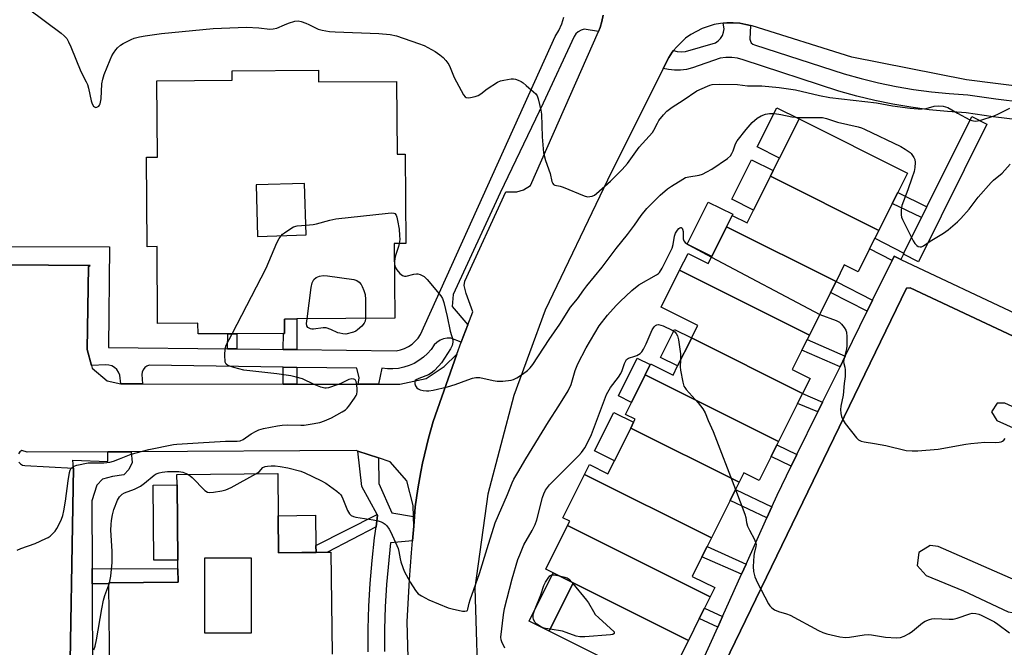
# Model space of a CAD drawing. Units: inches. Extents: x 1291763 to 1297763, y 521450 to 525450.
# Drawn here: x 1292244 to 1292593, y 521677 to 521900 of the extents above; entities that cross this region are included whole.
import ezdxf

# ---------------------------------------------------------------- set-up
doc = ezdxf.new("R2010")
doc.units = ezdxf.units.IN
doc.header["$MEASUREMENT"] = 0
for name, color, linetype in [('BLDG-Footprint', 5, 'Continuous'), ('CULTRL-Pad', 6, 'Continuous'), ('TRANS-Non Street Sidewalk', 7, 'Continuous'), ('TRANS-Parking Lot', 4, 'Continuous'), ('TRANS-Road', 130, 'Continuous'), ('TRANS-Street Sidewalk', 7, 'Continuous'), ('Undefined', 1, 'Continuous')]:
    doc.layers.add(name, color=color, linetype=linetype)

msp = doc.modelspace()

# ---------------------------------------------------------------- linework, layer by layer
at = {"layer": 'BLDG-Footprint'}
for points, elevation in [([(1292548.49, 521825.16), (1292510.03, 521844.35), (1292511.03, 521846.37), (1292513.25, 521850.81), (1292520.18, 521864.69), (1292558.64, 521845.5), (1292555.16, 521838.54), (1292553.26, 521834.73)], 442.49), ([(1292548.49, 521825.16), (1292547.08, 521822.34), (1292545.21, 521818.6), (1292541.14, 521810.43), (1292536.22, 521812.89), (1292533.32, 521807.07), (1292494.46, 521826.47), (1292496.45, 521830.45), (1292501.77, 521827.79), (1292504.05, 521832.37), (1292510.03, 521844.35)], 442.82), ([(1292533.32, 521807.07), (1292531.36, 521803.16), (1292523.83, 521788.05), (1292477.81, 521811.02), (1292480.79, 521816.99), (1292487.95, 521813.42), (1292489.19, 521815.9), (1292494.46, 521826.47)], 443.96), ([(1292523.83, 521788.05), (1292523.03, 521786.45), (1292521.16, 521782.7), (1292517.74, 521775.85), (1292524.09, 521772.68), (1292521.43, 521767.36), (1292482.07, 521787.03), (1292484.25, 521791.39), (1292471.25, 521797.88), (1292477.81, 521811.02)], 444.93), ([(1292521.43, 521767.36), (1292519.67, 521763.83), (1292512.92, 521750.3), (1292465.58, 521773.93), (1292467.4, 521777.57), (1292467.52, 521777.81), (1292475.48, 521773.83), (1292477.11, 521777.1), (1292481.85, 521786.59), (1292482.07, 521787.03)], 446), ([(1292512.92, 521750.3), (1292512.33, 521749.11), (1292510.29, 521745.03), (1292506, 521736.43), (1292500.54, 521739.15), (1292498.92, 521735.91), (1292460.47, 521755.09), (1292461.48, 521757.12), (1292462.01, 521758.17), (1292458.57, 521759.88), (1292460.72, 521764.19), (1292465.58, 521773.93)], 446.4), ([(1292498.92, 521735.91), (1292497.6, 521733.26), (1292495.68, 521729.42), (1292489.06, 521716.16), (1292444.08, 521738.61), (1292445.84, 521742.14), (1292452.38, 521738.88), (1292454.67, 521743.45), (1292460.47, 521755.09)], 446.64), ([(1292489.06, 521716.16), (1292487.52, 521713.06), (1292485.72, 521709.47), (1292482.25, 521702.49), (1292490.24, 521698.5), (1292488.63, 521695.27), (1292438.06, 521720.51), (1292438.83, 521722.06), (1292436.42, 521723.26), (1292444.08, 521738.61)], 447.16), ([(1292488.63, 521695.27), (1292486.61, 521691.23), (1292484.79, 521687.58), (1292480.91, 521679.8), (1292440.05, 521700.21), (1292432.94, 521703.8), (1292430.36, 521705.09), (1292438.06, 521720.51)], 447.59), ([(1292480.91, 521679.8), (1292478.46, 521674.89), (1292476.64, 521671.25), (1292472.37, 521662.7), (1292431.51, 521683.09), (1292440.05, 521700.21)], 448.06)]:
    msp.add_lwpolyline(points, close=True, dxfattribs=dict(at, elevation=elevation))
for points in [[(1292349.65, 521881.99, 441.86), (1292349.68, 521877.8, 441.86), (1292377.41, 521877.99, 441.86), (1292377.59, 521852.19, 441.86), (1292380.47, 521852.21, 441.86), (1292380.68, 521820.49, 441.86), (1292376.59, 521820.46, 441.86), (1292376.77, 521794, 441.86), (1292342.07, 521793.77, 441.86), (1292337.61, 521793.74, 441.86), (1292337.64, 521788.63, 441.86), (1292337.24, 521788.63, 441.86), (1292320.79, 521788.52, 441.86), (1292317.5, 521788.5, 441.86), (1292306.96, 521788.43, 441.86), (1292306.93, 521792.24, 441.86), (1292292.61, 521792.14, 441.86), (1292292.42, 521819.39, 441.86), (1292288.88, 521819.37, 441.86), (1292288.66, 521851.08, 441.86), (1292292.59, 521851.11, 441.86), (1292292.41, 521878.2, 441.86), (1292319.1, 521878.38, 441.86), (1292319.08, 521881.78, 441.86)], [(1292327.54, 521841.27, 441.86), (1292328.09, 521823.01, 441.86), (1292345.28, 521823.53, 441.86), (1292344.73, 521841.79, 441.86)], [(1292309.31, 521708.98, 445.18), (1292309.31, 521682.42, 445.18), (1292325.98, 521682.42, 445.18), (1292325.98, 521708.98, 445.18)]]:
    msp.add_polyline3d(points, close=True, dxfattribs=at)
msp.add_polyline3d([(1292275.73, 521666.54, 445.18), (1292275.38, 521699.81, 445.18), (1292275.38, 521700.19, 445.18), (1292299.88, 521700.45, 445.18), (1292299.83, 521705.21, 445.18), (1292299.79, 521708.28, 445.18), (1292299.51, 521734.96, 445.18), (1292299.47, 521738.56, 445.18), (1292335.25, 521738.94, 445.18), (1292335.41, 521724.01, 445.18), (1292335.55, 521710.87, 445.18), (1292343.82, 521710.96, 445.18), (1292348.82, 521711.01, 445.18), (1292352.85, 521711.06, 445.18), (1292354.13, 521711.07, 445.18), (1292354.51, 521674.97, 445.18)], dxfattribs=at)
at = {"layer": 'CULTRL-Pad'}
for points in [[(1292520.18, 521864.69), (1292513.25, 521850.81), (1292505.33, 521854.76), (1292512.26, 521868.64)], [(1292510.03, 521844.35), (1292504.05, 521832.37), (1292496.35, 521836.21), (1292503.34, 521850.21), (1292511.03, 521846.37)], [(1292494.46, 521826.47), (1292489.19, 521815.9), (1292480.51, 521820.23), (1292487.98, 521835.2), (1292496.66, 521830.87), (1292496.45, 521830.45)], [(1292481.85, 521786.59), (1292477.11, 521777.1), (1292471.05, 521780.12), (1292476.01, 521790.06), (1292482.07, 521787.03)], [(1292465.58, 521773.93), (1292460.72, 521764.19), (1292456.1, 521766.5), (1292462.78, 521779.88), (1292467.4, 521777.57)], [(1292460.47, 521755.09), (1292454.66, 521743.46), (1292447.6, 521746.98), (1292454.41, 521760.65), (1292461.48, 521757.12)], [(1292299.79, 521708.28), (1292291.33, 521708.19), (1292291.05, 521734.87), (1292299.51, 521734.96)], [(1292343.82, 521710.96), (1292335.55, 521710.87), (1292335.41, 521724.01), (1292348.68, 521724.15), (1292348.8, 521713.48), (1292348.82, 521711.01)], [(1292440.05, 521700.21), (1292431.51, 521683.09), (1292424.38, 521686.65), (1292432.94, 521703.8)]]:
    msp.add_lwpolyline(points, close=True, dxfattribs=at)
at = {"layer": 'TRANS-Non Street Sidewalk'}
for points in [[(1292565.53, 521833.48), (1292563.65, 521829.68), (1292553.26, 521834.73), (1292555.16, 521838.54)], [(1292557.38, 521817.04), (1292557.21, 521816.7), (1292556.29, 521814.86), (1292553.9, 521815.98), (1292553.17, 521814.51), (1292545.21, 521818.6), (1292547.08, 521822.34)], [(1292546.28, 521800.45), (1292544.37, 521796.55), (1292531.36, 521803.15), (1292533.32, 521807.07)], [(1292342.04, 521782.89), (1292337.22, 521782.94), (1292337.24, 521788.63), (1292337.64, 521788.63), (1292337.61, 521793.74), (1292342.07, 521793.77)], [(1292320.69, 521783.12), (1292317.39, 521783.16), (1292317.5, 521788.5), (1292320.79, 521788.52)], [(1292536.54, 521780.57), (1292534.7, 521776.81), (1292521.16, 521782.7), (1292523.03, 521786.45)], [(1292342.03, 521776.6), (1292342.01, 521770.68), (1292337.19, 521770.68), (1292337.21, 521776.67)], [(1292528.54, 521764.26), (1292526.84, 521760.78), (1292519.67, 521763.83), (1292521.43, 521767.36)], [(1292519.44, 521745.69), (1292517.43, 521741.59), (1292510.29, 521745.03), (1292512.33, 521749.11)], [(1292510.51, 521727.13), (1292508.75, 521723.21), (1292495.68, 521729.42), (1292497.6, 521733.26)], [(1292370.11, 521720.04), (1292352.85, 521711.06), (1292348.82, 521711.01), (1292348.8, 521713.48), (1292370.49, 521724.46), (1292370.67, 521724.14)], [(1292501.41, 521706.87), (1292499.76, 521703.22), (1292485.72, 521709.47), (1292487.52, 521713.06)], [(1292269.42, 521699.81), (1292269.39, 521705.24), (1292299.83, 521705.21), (1292299.88, 521700.45), (1292275.38, 521700.19), (1292275.38, 521699.81)], [(1292493.04, 521688.25), (1292491.36, 521684.53), (1292484.79, 521687.58), (1292486.61, 521691.23)]]:
    msp.add_lwpolyline(points, close=True, dxfattribs=at)
at = {"layer": 'TRANS-Parking Lot'}
for points in [[(1292150.33, 521813.62, 0), (1292268.7, 521812.74, 0), (1292268.1, 521812.37, 0), (1292267.59, 521782.95, 0), (1292269.2, 521777.25, 0), (1292269.47, 521776.29, 0), (1292274.72, 521771.76, 0), (1292279.59, 521770.74, 0), (1292287.28, 521770.73, 0), (1292337.19, 521770.68, 0), (1292342.01, 521770.68, 0), (1292363.73, 521770.66, 0), (1292371.04, 521770.65, 0), (1292378.55, 521770.64, 0), (1292387.89, 521772.64, 0), (1292394.26, 521776.9, 0), (1292398.82, 521781.23, 0), (1292390.42, 521757.44, 0), (1292388.76, 521751.54, 0), (1292387.98, 521748.57, 0), (1292387.26, 521745.59, 0), (1292386.6, 521742.59, 0), (1292386.01, 521739.58, 0), (1292384.92, 521733.55, 0), (1292384.03, 521727.09, 0), (1292383.5, 521720.3, 0), (1292383.43, 521723.67, 0), (1292383.29, 521727.65, 0), (1292380.99, 521736.32, 0), (1292375.15, 521743.13, 0), (1292371.01, 521744.48, 0), (1292363.67, 521746.88, 0), (1292363.09, 521747.07, 0), (1292283.28, 521746.68, 0), (1292275, 521746.64, 0), (1292246.38, 521746.5, 0), (1292244.41, 521747.09, 0), (1292243.76, 521746.61, 0), (1292243.27, 521745.98, 0)], [(1292614.57, 521616.66, 0), (1292493.9, 521671.77, 0), (1292558.29, 521804.66, 0), (1292559.58, 521804.74, 0), (1292702.01, 521738.04, 0)], [(1292243.44, 521742.94, 0), (1292243.99, 521742.36, 0), (1292244.69, 521741.96, 0), (1292245.47, 521741.77, 0), (1292262.79, 521740.91, 0), (1292261.28, 521652.23, 0), (1292128.17, 521651.09, 0)]]:
    msp.add_polyline3d(points, dxfattribs=at)
for points in [[(1292593.13, 521763.88, 0), (1292590.45, 521763.92, 0), (1292588.41, 521760.88, 0), (1292590.37, 521757.8, 0), (1292621.39, 521743.82, 0), (1292623.99, 521743.78, 0), (1292626.05, 521746.77, 0), (1292624.11, 521749.85, 0)], [(1292594.34, 521689.92, 0), (1292597.39, 521689.42, 0), (1292601.43, 521691.91, 0), (1292602.13, 521696.61, 0), (1292598.99, 521700.17, 0), (1292569.57, 521713.07, 0), (1292566.63, 521713.49, 0), (1292562.64, 521710.97, 0), (1292562.02, 521706.3, 0), (1292565.22, 521702.82, 0), (1292578.56, 521697.36, 0)]]:
    msp.add_polyline3d(points, close=True, dxfattribs=at)
at = {"layer": 'TRANS-Road'}
for points in [[(1292381.62, 521669.53), (1292381.14, 521686.33), (1292381.94, 521701.33), (1292382.66, 521710.82), (1292383.04, 521715.13), (1292383.5, 521720.3), (1292384.03, 521727.09), (1292384.92, 521733.55), (1292386.01, 521739.58), (1292386.6, 521742.59), (1292387.26, 521745.59), (1292387.98, 521748.57), (1292388.76, 521751.54), (1292390.42, 521757.44), (1292398.82, 521781.23), (1292400.36, 521785.58), (1292401.04, 521787.45), (1292402.64, 521791.65), (1292404.45, 521796.32), (1292402.09, 521802.84), (1292401.39, 521805.57), (1292401.61, 521807.18), (1292416.18, 521838.86), (1292420.1, 521838.77), (1292422.48, 521839.54), (1292424.88, 521841.03), (1292449.05, 521895.64), (1292449.57, 521897.03), (1292450.27, 521899.22), (1292450.72, 521901.48)], [(1292623.54, 521872.97), (1292579.56, 521878.53), (1292538.92, 521886.58), (1292503.54, 521897.62), (1292502.97, 521897.77), (1292501.33, 521898.14), (1292499.11, 521898.58), (1292496.85, 521898.77), (1292494.58, 521898.7), (1292493.3, 521898.63), (1292492.32, 521898.54), (1292490.09, 521898.13), (1292485.78, 521896.72), (1292481.78, 521894.58), (1292479.94, 521893.26), (1292476.64, 521890.15), (1292475.61, 521888.89), (1292475.22, 521888.38), (1292473.93, 521886.51), (1292471.91, 521882.54), (1292452.17, 521842.98), (1292430.12, 521796.82), (1292419.04, 521766.59), (1292409.72, 521731.61), (1292405.14, 521698.4), (1292406.43, 521655.89)]]:
    msp.add_lwpolyline(points, dxfattribs=at)
at = {"layer": 'TRANS-Street Sidewalk'}
for points in [[(1292450.72, 521901.48), (1292450.27, 521899.22), (1292449.57, 521897.03), (1292449.05, 521895.64), (1292443.93, 521896.44), (1292442.84, 521896.13), (1292441.84, 521895.57), (1292441.01, 521894.8), (1292440.37, 521893.86), (1292429.44, 521870.25), (1292414.14, 521838.45), (1292397.5, 521802.38), (1292397.09, 521798.2), (1292402.64, 521791.65), (1292401.04, 521787.45), (1292400.36, 521785.58), (1292396.68, 521786.91), (1292395.36, 521786.93), (1292394.06, 521786.68), (1292392.83, 521786.19), (1292391.73, 521785.46), (1292390.79, 521784.53), (1292389.66, 521782.94), (1292388.36, 521781.47), (1292386.92, 521780.15), (1292385.34, 521778.99), (1292383.64, 521778.01), (1292381.85, 521777.22), (1292379.98, 521776.63), (1292378.06, 521776.24), (1292376.11, 521776.07), (1292374.15, 521776.1), (1292372.21, 521776.35), (1292371.04, 521770.65), (1292363.73, 521770.66), (1292364.11, 521772.83), (1292363.29, 521776.27), (1292342.03, 521776.6), (1292337.21, 521776.67), (1292289.62, 521777.41), (1292288.79, 521777.05), (1292288.08, 521776.49), (1292287.53, 521775.76), (1292287.2, 521774.92), (1292287.08, 521774.02), (1292287.28, 521770.73), (1292279.59, 521770.74), (1292279.19, 521773.85), (1292278.77, 521774.87), (1292278.15, 521775.78), (1292277.35, 521776.53), (1292276.4, 521777.09), (1292275.36, 521777.43), (1292274.26, 521777.54), (1292269.2, 521777.25), (1292267.59, 521782.95), (1292268.1, 521812.37), (1292268.7, 521812.74), (1292150.33, 521813.62)], [(1292235.32, 521819.47), (1292275.51, 521819.38), (1292275.15, 521783.61), (1292317.39, 521783.16), (1292320.69, 521783.12), (1292337.22, 521782.94), (1292342.04, 521782.89), (1292377.25, 521782.51), (1292378.76, 521782.8), (1292380.21, 521783.29), (1292381.59, 521783.97), (1292382.87, 521784.82), (1292384.02, 521785.84), (1292385.02, 521787), (1292385.87, 521788.28), (1292433.67, 521893.95), (1292434.98, 521896.08), (1292436.02, 521898.35), (1292436.78, 521900.74)], [(1292598.78, 521864.24), (1292589.08, 521865.45), (1292579.42, 521866.88), (1292572.88, 521867.3), (1292566.36, 521867.94), (1292559.87, 521868.81), (1292553.41, 521869.91), (1292547, 521871.22), (1292540.63, 521872.75), (1292534.32, 521874.51), (1292500.39, 521885.61), (1292498.37, 521886.17), (1292496.31, 521886.46), (1292494.22, 521886.48), (1292492.14, 521886.23), (1292482.36, 521882.73), (1292480.26, 521882.25), (1292478.13, 521881.99), (1292475.98, 521881.96), (1292473.84, 521882.17), (1292471.91, 521882.54), (1292473.93, 521886.51), (1292475.22, 521888.38), (1292475.61, 521888.89), (1292476.98, 521888.57), (1292478.42, 521888.46), (1292479.86, 521888.6), (1292490.48, 521891.61), (1292491.49, 521892.32), (1292492.34, 521893.21), (1292492.98, 521894.26), (1292493.4, 521895.42), (1292493.58, 521896.64), (1292493.3, 521898.63), (1292494.58, 521898.7), (1292496.85, 521898.77), (1292499.11, 521898.58), (1292501.33, 521898.14), (1292502.97, 521897.77), (1292502.77, 521892.95), (1292502.89, 521892.27), (1292503.22, 521891.66), (1292503.73, 521891.19), (1292504.36, 521890.91), (1292536.14, 521880.64), (1292542.24, 521878.95), (1292548.39, 521877.46), (1292554.59, 521876.19), (1292560.83, 521875.14), (1292567.1, 521874.3), (1292573.4, 521873.68), (1292580.09, 521873.25), (1292589.95, 521871.79), (1292599.51, 521870.59)], [(1292485.72, 521671.96), (1292491.36, 521684.53), (1292493.04, 521688.25), (1292499.76, 521703.22), (1292501.41, 521706.87), (1292508.75, 521723.21), (1292510.51, 521727.13), (1292512.37, 521731.26), (1292517.43, 521741.59), (1292519.44, 521745.69), (1292526.84, 521760.78), (1292528.54, 521764.26), (1292534.7, 521776.81), (1292536.54, 521780.57), (1292544.37, 521796.55), (1292546.28, 521800.45), (1292553.17, 521814.51), (1292553.9, 521815.98), (1292556.29, 521814.86), (1292599.01, 521794.75)], [(1292702.01, 521738.04), (1292559.58, 521804.74), (1292558.29, 521804.66), (1292493.9, 521671.77), (1292614.57, 521616.66)], [(1292128.17, 521651.09), (1292261.28, 521652.23), (1292262.79, 521740.91), (1292262.54, 521743.69), (1292275, 521743.26), (1292275, 521746.64), (1292283.28, 521746.68), (1292283.6, 521742.9), (1292282.44, 521740.34), (1292280.67, 521738.49), (1292276.61, 521737.88), (1292273.07, 521737.01), (1292271.12, 521734.8), (1292269.27, 521729.32), (1292269.39, 521705.24), (1292269.42, 521699.81), (1292269.59, 521666.55), (1292269.61, 521661.86), (1292269.67, 521650.06), (1292269.7, 521644.23), (1292269.14, 521644.22), (1292265.51, 521644.2), (1292238.43, 521644.07)], [(1292367.34, 521675.75), (1292367.36, 521683.85), (1292367.6, 521691.94), (1292368.04, 521700.02), (1292368.71, 521708.08), (1292369.58, 521716.12), (1292370.11, 521720.04), (1292370.67, 521724.14), (1292370.49, 521724.46), (1292365.06, 521734.3), (1292363.67, 521746.88), (1292371.01, 521744.48), (1292371.16, 521735.46), (1292375.71, 521725.07), (1292383.43, 521723.67), (1292383.5, 521720.3), (1292383.04, 521715.13), (1292375.21, 521714.37), (1292373.82, 521699.62), (1292373.38, 521691.69), (1292373.15, 521683.75), (1292373.13, 521675.81)]]:
    msp.add_lwpolyline(points, dxfattribs=at)
msp.add_lwpolyline([(1292557.21, 521816.7), (1292557.38, 521817.04), (1292563.65, 521829.68), (1292565.53, 521833.48), (1292581.42, 521865.5), (1292586.79, 521862.83), (1292562.58, 521814.04)], close=True, dxfattribs=at)
at = {"layer": 'Undefined'}
for p, q in [((1292489.09, 521815.7, 444), (1292527.49, 521795.38, 444)), ((1292376.64, 521813.95, 442), (1292376.64, 521813.13, 442)), ((1292275.38, 521699.55, 444), (1292275.56, 521700.19, 444)), ((1292439.53, 521700.47, 448), (1292439.94, 521699.98, 448))]:
    msp.add_line(p, q, dxfattribs=at)
for points, elevation in [([(1292246.81, 521903.67), (1292258.42, 521895.09), (1292259.52, 521894.18), (1292260.37, 521893.23), (1292261.06, 521892.04), (1292261.9, 521890.28), (1292265.45, 521881.43), (1292267.33, 521877.86), (1292267.76, 521876.91), (1292268.14, 521875.54), (1292269.03, 521871.11), (1292269.37, 521870.04), (1292269.93, 521869.22), (1292270.28, 521868.94), (1292270.67, 521868.78), (1292271.1, 521868.82), (1292271.72, 521869.17), (1292272.01, 521869.54), (1292272.2, 521870), (1292272.55, 521871.85), (1292272.9, 521877.13), (1292273.15, 521878.77), (1292273.71, 521880.42), (1292275.82, 521885.66), (1292276.43, 521887), (1292277.02, 521888.01), (1292277.84, 521889.22), (1292278.4, 521889.88), (1292279.45, 521890.81), (1292280.38, 521891.45), (1292283.27, 521892.89), (1292284.34, 521893.26), (1292286.24, 521893.76), (1292288.22, 521894.14), (1292294.05, 521894.95), (1292312.32, 521896.69), (1292321.18, 521897.12), (1292324.16, 521897.17), (1292328.59, 521896.98), (1292332.49, 521896.54), (1292333.58, 521896.57), (1292334.96, 521896.9), (1292337.62, 521898.09), (1292339.04, 521898.6), (1292341.33, 521899.28), (1292342.48, 521899.43), (1292343.59, 521899.21), (1292345.24, 521898.6), (1292346.32, 521898.13), (1292348.58, 521896.96), (1292349.57, 521896.55), (1292351, 521896.19), (1292353.62, 521895.71), (1292355.66, 521895.53), (1292371.09, 521894.92), (1292375.14, 521894.58), (1292377.36, 521894.11), (1292385.19, 521891.45), (1292387.21, 521890.65), (1292391.07, 521888.56), (1292392.77, 521887.41), (1292393.92, 521886.5), (1292394.9, 521885.4), (1292395.91, 521883.92), (1292396.43, 521882.88), (1292397.86, 521879.4), (1292398.61, 521877.83), (1292401.19, 521873.19), (1292401.68, 521872.55), (1292402.07, 521872.26), (1292402.78, 521872.16), (1292403.57, 521872.26), (1292405.23, 521872.64), (1292406.3, 521872.99), (1292407.27, 521873.56), (1292409.53, 521875.34), (1292413.23, 521877.65), (1292414.26, 521878.14), (1292415.4, 521878.42), (1292418.05, 521878.84), (1292418.92, 521878.87), (1292419.59, 521878.77), (1292420.57, 521878.43), (1292421.56, 521877.93), (1292422.26, 521877.47), (1292423.39, 521876.57), (1292426.02, 521874.31), (1292426.83, 521873.52), (1292427.29, 521872.83), (1292427.67, 521871.76), (1292428.59, 521867.77), (1292428.82, 521866.34), (1292429.03, 521858.29), (1292429.56, 521852.67), (1292430.28, 521849.91), (1292431.88, 521845.31), (1292432.49, 521842.46), (1292432.78, 521841.73), (1292433.05, 521841.42), (1292433.48, 521841.2), (1292435.39, 521840.81), (1292436.53, 521840.45), (1292443.99, 521837.4), (1292445.16, 521837.07), (1292446, 521837.12), (1292446.83, 521837.34), (1292447.61, 521837.7), (1292448.32, 521838.21), (1292453.29, 521842.66), (1292456.04, 521845.28), (1292457.45, 521846.77), (1292459.29, 521848.9), (1292463.44, 521854.69), (1292468.15, 521859.84), (1292468.67, 521860.65), (1292469.9, 521863.13), (1292470.48, 521864.12), (1292472.07, 521866.16), (1292473.22, 521867.42), (1292475.12, 521868.84), (1292479.02, 521871.27), (1292483.93, 521874.6), (1292487.7, 521876.33), (1292488.53, 521876.63), (1292489.39, 521876.83), (1292492.07, 521877.03), (1292498.35, 521876.91), (1292501.87, 521876.46), (1292507.01, 521876.42), (1292513.12, 521875.79), (1292518.86, 521874.97), (1292527.48, 521873.01), (1292531.06, 521872.3), (1292547.64, 521870.34), (1292553.36, 521869.3), (1292559.61, 521868.44), (1292562.43, 521868.22), (1292563.81, 521868.21), (1292565.25, 521868.41), (1292568.06, 521869.23), (1292569.54, 521869.3), (1292571.31, 521869.18), (1292572.17, 521869.01), (1292572.95, 521868.69), (1292576.42, 521866.68), (1292580.73, 521864.39), (1292581.52, 521864.08), (1292582.63, 521863.92), (1292583.48, 521863.97), (1292584.32, 521864.17), (1292589.33, 521865.82), (1292590.95, 521866.49), (1292594.93, 521868.44)], 440), ([(1292376.64, 521813.13), (1292376.89, 521812.12), (1292377.44, 521811.13), (1292378.59, 521809.85), (1292379.48, 521809.2), (1292380.22, 521808.98), (1292380.76, 521808.98), (1292383.57, 521809.68), (1292384.41, 521809.78), (1292384.94, 521809.71), (1292385.73, 521809.48), (1292386.49, 521809.17), (1292387.2, 521808.75), (1292388.23, 521807.75), (1292393.06, 521801.91), (1292393.69, 521800.95), (1292394.18, 521799.57), (1292395.39, 521794.63), (1292396.42, 521789.48), (1292397.3, 521786.37), (1292397.36, 521785.51), (1292397.16, 521784.39), (1292396.51, 521783.11), (1292393.28, 521778.23), (1292392.39, 521777.18), (1292390.73, 521775.42), (1292389.66, 521774.51), (1292388.7, 521773.92), (1292385.33, 521772.69), (1292384.55, 521772.33), (1292384.01, 521771.88), (1292383.82, 521771.53), (1292383.85, 521770.8), (1292384.15, 521770.02), (1292384.6, 521769.32), (1292385.01, 521768.98), (1292385.77, 521768.67), (1292386.89, 521768.4), (1292388.03, 521768.24), (1292388.9, 521768.27), (1292390.34, 521768.52), (1292395.5, 521769.64), (1292398.21, 521770.53), (1292402.64, 521772.2), (1292404.34, 521772.75), (1292405.47, 521773.02), (1292406.04, 521773.05), (1292406.89, 521772.95), (1292411.7, 521771.89), (1292413.13, 521771.66), (1292415.14, 521771.72), (1292418.01, 521772.02), (1292418.83, 521772.26), (1292420.11, 521772.94), (1292422.09, 521774.19), (1292423.88, 521775.51), (1292424.81, 521776.4), (1292425.68, 521777.56), (1292431.48, 521786.49), (1292435.26, 521791.9), (1292439.13, 521797.99), (1292441.57, 521800.92), (1292443.81, 521804.14), (1292444.88, 521805.55), (1292450.37, 521812.1), (1292455.24, 521818.71), (1292459.34, 521823.64), (1292461.81, 521826.99), (1292464.16, 521830.47), (1292466.14, 521832.9), (1292470.91, 521837.64), (1292473.49, 521839.86), (1292474.87, 521840.85), (1292478.92, 521843.32), (1292479.94, 521843.85), (1292481.08, 521844.15), (1292484.75, 521844.73), (1292485.87, 521845.13), (1292487.5, 521845.87), (1292489.28, 521846.91), (1292494.83, 521850.65), (1292495.81, 521851.57), (1292496.35, 521852.42), (1292496.79, 521853.42), (1292497.67, 521855.88), (1292498.21, 521856.89), (1292501.36, 521860.93), (1292503.57, 521863.37), (1292505.29, 521864.92), (1292506.73, 521865.8), (1292508.29, 521866.41), (1292509.73, 521866.61), (1292511.47, 521866.58), (1292513.69, 521866.25), (1292517.57, 521865.47), (1292520.23, 521865.22), (1292522.31, 521865.13), (1292527.06, 521865.22), (1292528.53, 521865.14), (1292529.95, 521864.83), (1292533.86, 521863.52), (1292541.14, 521861.86), (1292542.27, 521861.51), (1292543.36, 521861.03), (1292556.27, 521854.84), (1292557.84, 521853.98), (1292559.55, 521852.78), (1292559.98, 521852.37), (1292560.47, 521851.73), (1292560.88, 521851.04), (1292561.2, 521850.3), (1292561.35, 521849.19), (1292561.23, 521847.44), (1292560.95, 521846.04), (1292560.2, 521843.62), (1292558.77, 521839.5), (1292556.69, 521833.94), (1292556.38, 521832.29), (1292556.37, 521830.64), (1292556.57, 521829.82), (1292556.91, 521829), (1292560.64, 521821.43), (1292561.25, 521820.51), (1292561.97, 521819.74), (1292562.39, 521819.48), (1292563.08, 521819.32), (1292563.55, 521819.35), (1292564.27, 521819.66), (1292566.66, 521821.35), (1292571.38, 521824.18), (1292573.01, 521825.39), (1292576.38, 521828.14), (1292577.59, 521829.38), (1292580.48, 521832.64), (1292583.76, 521836.88), (1292588.31, 521842.15), (1292589.15, 521842.96), (1292592.21, 521845.49), (1292595.06, 521848.62)], 442), ([(1292345.18, 521827.05), (1292347.86, 521827.29), (1292349, 521827.47), (1292353.74, 521828.79), (1292355.8, 521829.2), (1292374.45, 521831.26), (1292375.62, 521831.36), (1292376.42, 521831.29), (1292376.83, 521831.09), (1292377.25, 521830.6), (1292377.53, 521829.84), (1292377.76, 521828.72), (1292378.26, 521825.54), (1292378.49, 521823.31), (1292378.53, 521821.92), (1292378.34, 521820.47)], 442), ([(1292327.49, 521738.86), (1292328.6, 521739.61), (1292329.94, 521741.04), (1292330.78, 521741.47), (1292331.59, 521741.6), (1292332.93, 521741.65), (1292334.29, 521741.63), (1292336.14, 521741.47), (1292338.79, 521740.98), (1292343.43, 521739.77), (1292344.81, 521739.2), (1292350.52, 521736.53), (1292352.34, 521735.53), (1292356.18, 521732.75), (1292357.07, 521731.98), (1292357.57, 521731.41), (1292358, 521730.77), (1292358.37, 521730), (1292359.99, 521725.79), (1292360.71, 521724.62), (1292361.29, 521724.08), (1292362.06, 521723.74), (1292362.92, 521723.54), (1292369.13, 521722.59), (1292370.87, 521722.23), (1292371.91, 521721.86), (1292372.64, 521721.51), (1292373.3, 521721), (1292373.89, 521720.36), (1292374.78, 521719.21), (1292375.38, 521718.22), (1292377.94, 521712.32), (1292378.25, 521711.27), (1292378.67, 521708.74), (1292378.96, 521707.6), (1292379.58, 521705.64), (1292380.14, 521704.3), (1292382.17, 521700.45), (1292384.1, 521697.47), (1292385.02, 521696.35), (1292386.23, 521695.55), (1292388.88, 521694.22), (1292395.74, 521691.33), (1292397.11, 521690.95), (1292400.84, 521690.21), (1292401.65, 521690.12), (1292402.31, 521690.26), (1292402.5, 521690.43), (1292402.71, 521690.84), (1292403.17, 521693), (1292403.49, 521694.13), (1292406.81, 521703.47), (1292409.49, 521712.34), (1292412.38, 521721.42), (1292416.73, 521731.48), (1292418.41, 521735.71), (1292419.05, 521736.94), (1292420.45, 521739.27), (1292423.24, 521744.22), (1292431.32, 521757.27), (1292435.01, 521762.94), (1292438.24, 521768.25), (1292439.29, 521770.51), (1292440.74, 521775.52), (1292441.73, 521777.85), (1292444.62, 521783.49), (1292449.24, 521791.29), (1292452.19, 521795.05), (1292455.27, 521798.47), (1292456.67, 521799.91), (1292460.85, 521803.88), (1292463.35, 521805.85), (1292469.61, 521809.38), (1292470.31, 521809.87), (1292470.7, 521810.27), (1292471.62, 521811.78), (1292474.5, 521817.39), (1292475.21, 521818.91), (1292475.57, 521820.18), (1292476, 521823.11), (1292476.35, 521824.12), (1292477.01, 521825.24), (1292477.54, 521825.81), (1292477.9, 521826.08), (1292478.25, 521826.18), (1292478.4, 521826.14), (1292478.67, 521825.92), (1292478.87, 521825.58), (1292479.02, 521824.79), (1292479.11, 521822.13), (1292479.31, 521821.41), (1292479.72, 521820.82), (1292480.91, 521820.01), (1292489.09, 521815.7)], 444), ([(1292336.46, 521823.26), (1292336.95, 521823.79), (1292337.64, 521824.34), (1292339.84, 521825.84), (1292340.86, 521826.41), (1292342.12, 521826.77), (1292345.18, 521827.05)], 442), ([(1292319.09, 521788.51), (1292331.17, 521811.8), (1292334.96, 521820.75), (1292335.76, 521822.25), (1292336.46, 521823.26)], 442), ([(1292378.34, 521820.47), (1292378.08, 521819.44), (1292376.96, 521816.24), (1292376.74, 521815.14), (1292376.64, 521813.95)], 442), ([(1292345.67, 521793.79), (1292347.05, 521804.86), (1292347.4, 521806.59), (1292348.06, 521807.75), (1292348.83, 521808.45), (1292350.04, 521808.94), (1292351.37, 521809.16), (1292352.84, 521809.04), (1292362.24, 521807.76), (1292363.31, 521807.41), (1292364.11, 521806.76), (1292364.8, 521805.93), (1292365.23, 521805.22), (1292365.79, 521803.85), (1292366.2, 521802.42), (1292366.33, 521800.66), (1292366.42, 521793.93)], 444), ([(1292366.42, 521793.93), (1292366.31, 521793), (1292365.96, 521792.28), (1292365.04, 521791.25), (1292363.58, 521789.91), (1292362.89, 521789.43), (1292362.12, 521789.09), (1292359.34, 521788.37), (1292358.32, 521788.45), (1292357.25, 521788.67), (1292356.6, 521788.89), (1292354.02, 521790.07), (1292352.48, 521790.55), (1292351.36, 521790.58), (1292347.87, 521790.11), (1292347.31, 521790.14), (1292346.81, 521790.27), (1292345.95, 521790.77), (1292345.57, 521791.35), (1292345.5, 521792.15), (1292345.67, 521793.79)], 444), ([(1292527.49, 521795.38), (1292533.28, 521793.21), (1292534.47, 521792.59), (1292535.26, 521791.86), (1292536.13, 521790.78), (1292536.71, 521789.84), (1292536.98, 521789.09), (1292537.17, 521787.4), (1292537.14, 521784.22), (1292536.99, 521783.14), (1292536.15, 521779.81), (1292535.99, 521778.71), (1292536.08, 521777.91), (1292536.44, 521776.61), (1292536.57, 521775.76), (1292536.57, 521773.4), (1292536.2, 521770.92), (1292535.78, 521766.75), (1292535.03, 521762.89), (1292534.89, 521761.62), (1292534.98, 521760.26), (1292535.23, 521759.19), (1292535.79, 521757.9), (1292536.53, 521756.68), (1292540.51, 521751.64), (1292541.3, 521750.93), (1292542.16, 521750.46), (1292543.25, 521750.17), (1292546.99, 521749.64), (1292550.93, 521748.87), (1292558.19, 521747.16), (1292560.26, 521746.95), (1292562.33, 521746.97), (1292569.53, 521747.56), (1292579.35, 521749.36), (1292581.08, 521749.61), (1292586.06, 521750.02), (1292589.73, 521750.01), (1292591.11, 521750.09), (1292591.89, 521750.24), (1292592.36, 521750.42), (1292592.78, 521750.76), (1292593.28, 521751.43)], 444), ([(1292415.77, 521677.05), (1292414.69, 521679.29), (1292414.49, 521680.04), (1292414.43, 521680.89), (1292415.29, 521688.83), (1292415.67, 521691.14), (1292418.44, 521701.61), (1292420.47, 521708.44), (1292421.07, 521710.11), (1292422.56, 521713.66), (1292425.55, 521718.8), (1292426.56, 521720.89), (1292427.1, 521722.59), (1292429.16, 521730.41), (1292429.65, 521731.8), (1292430.28, 521733.11), (1292430.91, 521734.03), (1292431.69, 521734.9), (1292442.01, 521745.32), (1292442.95, 521746.43), (1292444.15, 521748.06), (1292445, 521749.59), (1292446.5, 521752.78), (1292451.13, 521765.09), (1292451.92, 521766.94), (1292453.24, 521769.42), (1292456.13, 521773.17), (1292456.94, 521774.4), (1292457.43, 521775.46), (1292458.23, 521777.93), (1292458.68, 521778.95), (1292459.01, 521779.36), (1292459.67, 521779.83), (1292461.9, 521780.51), (1292462.66, 521780.83), (1292463.82, 521781.54), (1292464.4, 521782.1), (1292465.03, 521783.09), (1292465.96, 521784.95), (1292468.06, 521789.86), (1292468.75, 521790.96), (1292469.27, 521791.46), (1292469.68, 521791.67), (1292470.32, 521791.74), (1292471.09, 521791.6), (1292471.92, 521791.3), (1292475.17, 521789.82), (1292476.08, 521789.16), (1292476.61, 521788.59), (1292477.04, 521787.76), (1292477.37, 521786.32), (1292478.09, 521781.41), (1292478.12, 521779.12)], 446), ([(1292242.84, 521711.73), (1292244.16, 521712.35), (1292249.22, 521714.14), (1292253.02, 521715.87), (1292253.8, 521716.3), (1292254.47, 521716.8), (1292256.3, 521718.51), (1292256.93, 521719.43), (1292257.96, 521721.44), (1292258.53, 521722.74), (1292258.96, 521724.11), (1292259.36, 521725.78), (1292260, 521729.15), (1292260.9, 521736.35), (1292261.38, 521739.31), (1292261.62, 521740.15), (1292261.84, 521740.59), (1292262.28, 521741.15), (1292262.67, 521741.45), (1292263.99, 521741.89), (1292267.96, 521742.69), (1292269.44, 521742.78), (1292273.61, 521742.75), (1292275.65, 521742.98), (1292277.01, 521743.37), (1292279.15, 521744.11), (1292283.27, 521745.79), (1292287.27, 521746.94), (1292289.57, 521747.53), (1292298.29, 521749.26), (1292299.49, 521749.39), (1292307.02, 521749.78), (1292316.66, 521750.46), (1292320.89, 521750.46), (1292321.94, 521750.57), (1292322.94, 521750.96), (1292325.82, 521752.99), (1292327.54, 521753.97), (1292328.56, 521754.45), (1292330.23, 521754.92), (1292335.14, 521755.85), (1292336.87, 521756.11), (1292338.87, 521756.24), (1292343.49, 521756.09), (1292344.65, 521756.12), (1292346.7, 521756.41), (1292350.19, 521757.06), (1292351.84, 521757.63), (1292354.26, 521758.68), (1292358.1, 521760.79), (1292359.32, 521761.58), (1292359.93, 521762.16), (1292360.48, 521762.83), (1292362.52, 521765.65), (1292363.11, 521766.62), (1292363.31, 521767.13), (1292363.42, 521767.99), (1292363.38, 521769.19), (1292363.2, 521770.98), (1292363.07, 521771.53), (1292362.85, 521772), (1292362.55, 521772.28), (1292362.18, 521772.46), (1292361.47, 521772.51), (1292360.48, 521772.31), (1292357.68, 521770.93), (1292356.33, 521770.38), (1292353.27, 521769.38), (1292352.44, 521769.22), (1292351.89, 521769.23), (1292350.55, 521769.58), (1292348.15, 521770.5), (1292343.97, 521772.49), (1292341.8, 521773.12), (1292339.86, 521773.54), (1292334.88, 521774.32), (1292323.24, 521775.55), (1292319.62, 521776.55), (1292317.5, 521777.3), (1292316.92, 521777.74), (1292316.64, 521778.44), (1292316.48, 521781.05), (1292316.54, 521783.1), (1292316.67, 521783.67), (1292317, 521784.48), (1292319.09, 521788.51)], 442), ([(1292478.12, 521779.12), (1292478.03, 521776.78), (1292478.11, 521775.62), (1292478.95, 521771.32), (1292479.34, 521769.94), (1292479.6, 521769.44), (1292480.1, 521768.75), (1292484.41, 521763.97), (1292485.99, 521761.89), (1292486.92, 521760.44), (1292487.88, 521757.76), (1292489.71, 521753.8), (1292497.61, 521733.28)], 446), ([(1292275.56, 521700.19), (1292276.09, 521702.59), (1292276.49, 521707.37), (1292276.48, 521711.46), (1292276.08, 521718.85), (1292276.12, 521720.83), (1292276.23, 521722.25), (1292276.61, 521724.27), (1292277.15, 521726.25), (1292278.44, 521729.48), (1292279.13, 521730.66), (1292280.01, 521731.58), (1292280.85, 521732.1), (1292284.42, 521733.41), (1292286.6, 521734.53), (1292287.97, 521735.52), (1292291.43, 521738.37), (1292292.13, 521738.79), (1292293.15, 521739.21), (1292294.22, 521739.47), (1292296.12, 521739.68), (1292298.1, 521739.73), (1292300.18, 521739.69), (1292301.62, 521739.43), (1292302.72, 521739.01), (1292303.51, 521738.6)], 444), ([(1292303.51, 521738.6), (1292304.21, 521738.11), (1292304.85, 521737.52), (1292309.36, 521732.97), (1292310.27, 521732.39), (1292311.07, 521732.28), (1292312.5, 521732.39), (1292315.42, 521732.78), (1292316.82, 521733.13), (1292318.69, 521734.06), (1292327.49, 521738.86)], 444), ([(1292497.61, 521733.28), (1292500.96, 521724.51), (1292501.25, 521723.38), (1292501.5, 521721.64), (1292501.93, 521720.24), (1292502.55, 521718.92), (1292504.35, 521715.61), (1292504.86, 521714.3), (1292504.92, 521713.8), (1292504.86, 521713.03), (1292504.26, 521710.63), (1292504.13, 521709.78), (1292503.93, 521705.96), (1292504.02, 521704.22), (1292504.54, 521702.29), (1292505.42, 521700.21), (1292509.35, 521692.72), (1292509.83, 521692.02), (1292510.36, 521691.43), (1292510.97, 521690.93), (1292511.42, 521690.67), (1292512.89, 521690.08), (1292515.7, 521689.23), (1292517.06, 521688.69), (1292527.03, 521683.31), (1292528.63, 521682.55), (1292530.03, 521682.14), (1292534.62, 521681.1), (1292536.63, 521680.78), (1292538.08, 521680.9), (1292543.31, 521681.77), (1292544.77, 521681.9), (1292545.92, 521681.8), (1292550.84, 521680.99), (1292554.73, 521680.75), (1292556.19, 521680.83), (1292557.5, 521681.33), (1292559.26, 521682.28), (1292560.42, 521683.11), (1292563.91, 521686.07), (1292564.89, 521686.62), (1292566.48, 521687.24), (1292567.29, 521687.46), (1292568.25, 521687.55), (1292573.47, 521687.31), (1292574.9, 521687.36), (1292576.3, 521687.73), (1292580.73, 521689.27), (1292581.56, 521689.39), (1292582.91, 521689.29), (1292583.97, 521689.06), (1292584.78, 521688.74), (1292589.51, 521686.34), (1292590.71, 521685.55), (1292594.87, 521682.47)], 446), ([(1292431.84, 521683.75), (1292430.19, 521684.04), (1292429.36, 521684.3), (1292428.09, 521684.93), (1292427.16, 521685.57), (1292426.57, 521686.18), (1292426.02, 521687.16), (1292425.85, 521687.93), (1292425.91, 521688.97), (1292426.35, 521690.39), (1292428.53, 521695.98), (1292429.6, 521699.2), (1292430.21, 521700.38), (1292431.12, 521701.83), (1292431.81, 521702.69), (1292432.46, 521703.03), (1292433.27, 521703.03), (1292435.17, 521702.68)], 448), ([(1292269.95, 521676.39), (1292270.42, 521677.77), (1292271, 521680.05), (1292272.81, 521690.93), (1292273.42, 521694.09), (1292273.9, 521695.75), (1292275.38, 521699.55)], 444), ([(1292439.94, 521699.98), (1292444.8, 521694.08), (1292445.45, 521693.09), (1292447.22, 521689.98), (1292447.9, 521689.03), (1292449.14, 521687.8), (1292454.55, 521682.86), (1292454.64, 521682.68), (1292454.63, 521682.35), (1292454.53, 521682.18), (1292454.12, 521681.92), (1292453.26, 521681.71), (1292444.19, 521681.06), (1292442.45, 521681.04), (1292441.06, 521681.35), (1292437.53, 521682.63), (1292436.28, 521683.01), (1292431.84, 521683.75)], 448), ([(1292435.17, 521702.68), (1292437.06, 521702.24), (1292437.88, 521701.95), (1292438.58, 521701.49), (1292439.53, 521700.47)], 448)]:
    msp.add_lwpolyline(points, dxfattribs=dict(at, elevation=elevation))

doc.saveas('drawing.dxf')
